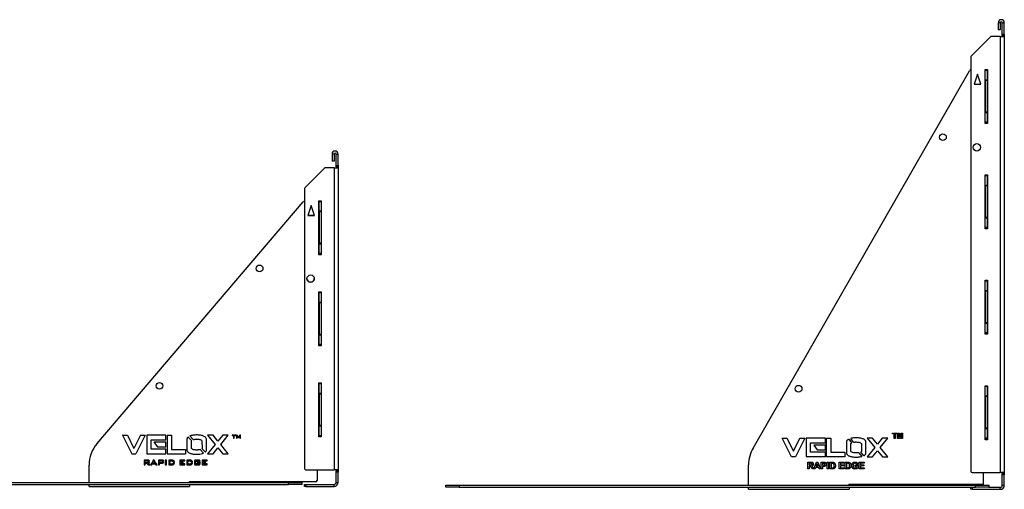
# Model space of a CAD drawing. Units: millimetres. Extents: x 136 to 4514, y -910 to 1197.
# Drawn here: x 1026 to 2495, y 106 to 806 of the extents above; entities that cross this region are included whole.
import ezdxf

# ---------------------------------------------------------------- set-up
doc = ezdxf.new("R2010")
doc.units = ezdxf.units.MM

# ---------------------------------------------------------------- blocks, each defined once
blk = doc.blocks.new('A$C2180')
at = {"color": 7, "linetype": 'Continuous', "lineweight": 25}
for p, q in [((-0.6, 495.5), (-3.6, 495.5)), ((-3.6, 495.5), (-3.6, 485)), ((-0.6, 485), (-3.6, 485)), ((-0.6, 495.5), (-0.6, 485)), ((2.4, 495.5), (5.4, 495.5)), ((2.4, 478.5), (2.4, 495.5)), ((5.4, 478.5), (5.4, 495.5)), ((-15.1, 474.4), (-44, 445.6)), ((-0.6, 475), (-13.7, 475)), ((-0.6, 475), (-0.6, 25)), ((-0.6, 475), (5.4, 475)), ((2.4, 478.5), (5.4, 478.5)), ((2.4, 476.5), (2.4, 478.5)), ((5.4, 476.5), (2.4, 476.5)), ((2.4, 476.5), (2.4, 475)), ((5.4, 478.5), (5.4, 476.5)), ((5.4, 476.5), (5.4, 475)), ((5.4, 475), (5.4, 25)), ((-44.6, 444.2), (-44.6, 27)), ((-23.3, 426), (-19.8, 426)), ((-23.3, 345.5), (-23.3, 426)), ((-19.8, 426), (-19.8, 345.5)), ((-354.1, 64.1), (-46.7, 424.3)), ((-45.1, 425), (-44.6, 425)), ((-34.6, 418.8), (-39.6, 403.8)), ((-29.6, 403.8), (-34.6, 418.8)), ((-23.1, 425), (-23.3, 425)), ((-23.1, 425), (-20.1, 425)), ((-23.1, 424.4), (-23.1, 425)), ((-20.1, 424.4), (-23.1, 424.4)), ((-23.1, 410.6), (-23.1, 424.4)), ((-20.1, 425), (-20.1, 424.4)), ((-20.1, 424.4), (-20.1, 410.6)), ((-39.6, 403.8), (-29.6, 403.8)), ((-29.6, 404), (-39.5, 404)), ((-23.1, 409.2), (-23.1, 410.6)), ((-23.1, 410.6), (-20.1, 410.6)), ((-20.1, 409.2), (-23.1, 409.2)), ((-23.1, 409.2), (-23.1, 362.9)), ((-20.1, 410.6), (-20.1, 409.2)), ((-20.1, 409.2), (-20.1, 362.9)), ((-23.1, 362.9), (-20.1, 362.9)), ((-23.1, 361.4), (-23.1, 362.9)), ((-20.1, 361.4), (-23.1, 361.4)), ((-23.1, 347.6), (-23.1, 361.4)), ((-20.1, 362.9), (-20.1, 361.4)), ((-20.1, 361.4), (-20.1, 347.6)), ((-23.3, 347), (-23.1, 347)), ((-19.8, 345.5), (-23.3, 345.5)), ((-23.1, 347.6), (-20.1, 347.6)), ((-23.1, 347), (-23.1, 347.6)), ((-20.1, 347), (-23.1, 347)), ((-20.1, 347.6), (-20.1, 347)), ((-23.3, 290.3), (-19.8, 290.3)), ((-23.3, 209.8), (-23.3, 290.3)), ((-23.1, 289.3), (-23.3, 289.3)), ((-23.1, 289.3), (-20.1, 289.3)), ((-23.1, 288.7), (-23.1, 289.3)), ((-20.1, 288.7), (-23.1, 288.7)), ((-23.1, 274.9), (-23.1, 288.7)), ((-20.1, 289.3), (-20.1, 288.7)), ((-20.1, 288.7), (-20.1, 274.9)), ((-19.8, 290.3), (-19.8, 209.8)), ((-23.1, 274.9), (-20.1, 274.9)), ((-23.1, 273.5), (-23.1, 274.9)), ((-20.1, 273.5), (-23.1, 273.5)), ((-23.1, 273.5), (-23.1, 227.1)), ((-20.1, 274.9), (-20.1, 273.5)), ((-20.1, 273.5), (-20.1, 227.1)), ((-23.1, 227.1), (-20.1, 227.1)), ((-23.1, 225.7), (-23.1, 227.1)), ((-20.1, 225.7), (-23.1, 225.7)), ((-23.1, 211.9), (-23.1, 225.7)), ((-20.1, 227.1), (-20.1, 225.7)), ((-20.1, 225.7), (-20.1, 211.9)), ((-23.3, 211.3), (-23.1, 211.3)), ((-19.8, 209.8), (-23.3, 209.8)), ((-23.1, 211.9), (-20.1, 211.9)), ((-23.1, 211.3), (-23.1, 211.9)), ((-20.1, 211.3), (-23.1, 211.3)), ((-20.1, 211.9), (-20.1, 211.3)), ((-23.3, 154.5), (-19.8, 154.5)), ((-23.3, 74), (-23.3, 154.5)), ((-23.1, 153.5), (-23.3, 153.5)), ((-23.1, 153.5), (-20.1, 153.5)), ((-23.1, 152.9), (-23.1, 153.5)), ((-20.1, 152.9), (-23.1, 152.9)), ((-23.1, 139.1), (-23.1, 152.9)), ((-20.1, 153.5), (-20.1, 152.9)), ((-20.1, 152.9), (-20.1, 139.1)), ((-19.8, 154.5), (-19.8, 74)), ((-23.1, 137.7), (-23.1, 139.1)), ((-23.1, 139.1), (-20.1, 139.1)), ((-20.1, 137.7), (-23.1, 137.7)), ((-23.1, 137.7), (-23.1, 91.4)), ((-20.1, 139.1), (-20.1, 137.7)), ((-20.1, 137.7), (-20.1, 91.4)), ((-23.1, 91.4), (-20.1, 91.4)), ((-23.1, 89.9), (-23.1, 91.4)), ((-20.1, 89.9), (-23.1, 89.9)), ((-23.1, 76.1), (-23.1, 89.9)), ((-20.1, 91.4), (-20.1, 89.9)), ((-20.1, 89.9), (-20.1, 76.1)), ((-316.1, 76.2), (-308.9, 76.2)), ((-316, 76.2), (-316.1, 76.2)), ((-316, 76.2), (-316.1, 76.2)), ((-316.1, 76.2), (-302.1, 48.6)), ((-308.9, 76.2), (-299.1, 56.8)), ((-289.4, 76.2), (-299.1, 56.8)), ((-282.3, 76.2), (-296.2, 48.6)), ((-289.4, 76.2), (-282.3, 76.2)), ((-289.4, 76.2), (-289.4, 76.2)), ((-289.4, 76.2), (-289.4, 76.2)), ((-280.1, 76.1), (-280.2, 76.1)), ((-280.2, 76.1), (-280.2, 48.7)), ((-251.5, 76.2), (-280.1, 76.2)), ((-280.1, 76.2), (-280.1, 76.1)), ((-251.5, 69.5), (-251.5, 76.2)), ((-249.7, 76.2), (-249.7, 48.6)), ((-249.7, 76.2), (-243.1, 76.2)), ((-249.7, 76.2), (-249.7, 76.2)), ((-249.7, 76.2), (-249.7, 76.2)), ((-243.1, 76.2), (-243.1, 55.2)), ((-218.4, 73.7), (-213.3, 68.5)), ((-210.6, 70), (-215.6, 75.2)), ((-181.2, 76.2), (-189.3, 76.2)), ((-189.3, 76.2), (-189.3, 76.2)), ((-189.3, 76.2), (-189.3, 76.2)), ((-189.3, 76.2), (-177.9, 62.4)), ((-173.8, 67.3), (-181.2, 76.2)), ((-166.5, 76.2), (-173.8, 67.3)), ((-169.8, 62.4), (-158.4, 76.2)), ((-158.4, 76.2), (-166.5, 76.2)), ((-166.5, 76.2), (-166.5, 76.2)), ((-166.5, 76.2), (-166.5, 76.2)), ((-147.4, 76.5), (-152.6, 76.5)), ((-152.6, 76.5), (-152.6, 75.7)), ((-152.6, 75.7), (-150.6, 75.7)), ((-150.6, 75.7), (-150.6, 72)), ((-149.5, 72), (-149.5, 75.7)), ((-149.5, 75.7), (-147.4, 75.7)), ((-147.4, 75.7), (-147.4, 76.5)), ((-145.3, 76.5), (-146.2, 76.5)), ((-146.2, 76.5), (-146.2, 72)), ((-143.2, 73.7), (-145.3, 76.5)), ((-145.3, 75.1), (-145.3, 75.2)), ((-145.3, 75.2), (-145.3, 75.1)), ((-145.3, 75), (-145.3, 75.1)), ((-145.3, 75.1), (-145.2, 75)), ((-145.3, 74.9), (-145.3, 75)), ((-145.3, 74.7), (-145.3, 74.9)), ((-145.3, 72), (-145.3, 74.7)), ((-145.2, 75), (-145.2, 74.9)), ((-145.2, 74.9), (-145.1, 74.8)), ((-145.1, 74.8), (-143.4, 72.5)), ((-141.1, 76.5), (-143.2, 73.7)), ((-143.2, 72.5), (-141.5, 74.8)), ((-141.5, 74.8), (-141.4, 74.8)), ((-141.4, 74.9), (-141.3, 75.1)), ((-141.4, 74.8), (-141.4, 74.9)), ((-141.3, 75.1), (-141.2, 75.2)), ((-141.2, 75), (-141.3, 74.8)), ((-141.3, 74.8), (-141.3, 74.7)), ((-141.3, 74.7), (-141.3, 72)), ((-141.2, 75.2), (-141.2, 75.1)), ((-141.2, 75.1), (-141.2, 75)), ((-140.3, 76.5), (-141.1, 76.5)), ((-140.3, 72), (-140.3, 76.5)), ((-23.3, 75.5), (-23.1, 75.5)), ((-19.8, 74), (-23.3, 74)), ((-23.1, 76.1), (-20.1, 76.1)), ((-23.1, 75.5), (-23.1, 76.1)), ((-20.1, 75.5), (-23.1, 75.5)), ((-20.1, 76.1), (-20.1, 75.5)), ((-273.5, 55.4), (-273.5, 69.5)), ((-273.5, 69.5), (-251.5, 69.5)), ((-251.5, 65.8), (-268.8, 65.8)), ((-268.8, 65.8), (-268.8, 65.7)), ((-268.8, 65.7), (-263.8, 59.1)), ((-268.8, 65.7), (-268.8, 65.7)), ((-263.8, 59.1), (-251.5, 59.1)), ((-251.5, 69.5), (-251.5, 69.5)), ((-251.5, 69.5), (-251.5, 69.5)), ((-251.5, 59.1), (-251.5, 65.8)), ((-251.5, 59.1), (-251.5, 59.1)), ((-251.5, 59.1), (-251.5, 59.1)), ((-220.1, 70.7), (-220.1, 54.1)), ((-213.5, 56.6), (-213.5, 68.2)), ((-197.7, 68.2), (-197.6, 56.6)), ((-191, 54.1), (-191, 70.7)), ((-177.9, 62.4), (-189.3, 48.6)), ((-158.4, 48.6), (-169.8, 62.4)), ((-150.6, 72), (-149.5, 72)), ((-146.2, 72), (-145.3, 72)), ((-143.4, 72.5), (-143.2, 72.5)), ((-141.3, 72), (-140.3, 72)), ((-302.1, 48.6), (-296.3, 48.6)), ((-296.3, 48.6), (-296.3, 48.6)), ((-296.2, 48.6), (-296.3, 48.6)), ((-280.2, 48.7), (-251.5, 48.7)), ((-251.5, 55.4), (-273.5, 55.4)), ((-251.5, 48.7), (-251.5, 55.4)), ((-251.5, 48.7), (-251.5, 48.7)), ((-251.5, 48.7), (-251.5, 48.7)), ((-249.7, 48.6), (-222.3, 48.6)), ((-243.1, 55.2), (-222.2, 55.2)), ((-222.3, 48.6), (-222.3, 48.6)), ((-222.2, 48.6), (-222.3, 48.6)), ((-222.2, 55.2), (-222.2, 48.6)), ((-200.3, 54.9), (-195.3, 49.7)), ((-192.6, 51.2), (-197.7, 56.5)), ((-189.3, 48.6), (-181.2, 48.6)), ((-181.2, 48.6), (-173.9, 57.5)), ((-181.2, 48.6), (-181.2, 48.6)), ((-181.2, 48.6), (-181.2, 48.6)), ((-173.9, 57.5), (-166.5, 48.6)), ((-166.5, 48.6), (-158.4, 48.6)), ((-158.5, 48.6), (-158.4, 48.6)), ((-158.4, 48.6), (-158.5, 48.6)), ((-366.1, 6), (-366.1, 31.6)), ((-277.8, 39.2), (-283.8, 39.2)), ((-283.8, 39.2), (-283.8, 37.5)), ((-282.2, 37.5), (-283.8, 37.5)), ((-283.8, 36.5), (-283.8, 32.2)), ((-283.8, 36.5), (-282.2, 36.5)), ((-283.8, 32.2), (-282.2, 32.2)), ((-278.5, 38), (-282.2, 38)), ((-282.2, 38), (-282.2, 37.5)), ((-282.2, 36.5), (-282.2, 36)), ((-282.2, 36), (-278.5, 36)), ((-282.2, 32.2), (-282.2, 34.8)), ((-282.2, 34.8), (-280.7, 34.8)), ((-280.7, 34.8), (-277.8, 32.2)), ((-275.5, 32.2), (-278.7, 34.8)), ((-278.7, 34.8), (-277.8, 34.8)), ((-278.3, 38), (-278.5, 38)), ((-278.5, 36), (-278.3, 36.1)), ((-278.1, 37.9), (-278.3, 38)), ((-278.3, 36.1), (-278.1, 36.1)), ((-278, 37.9), (-278.1, 37.9)), ((-278.1, 36.1), (-278, 36.2)), ((-277.9, 37.8), (-278, 37.9)), ((-278, 36.2), (-277.9, 36.3)), ((-277.8, 37.6), (-277.9, 37.8)), ((-277.9, 36.3), (-277.8, 36.4)), ((-277.4, 39.2), (-277.8, 39.2)), ((-277.8, 37.5), (-277.8, 37.6)), ((-276.2, 37.5), (-277.8, 37.5)), ((-277.8, 36.5), (-276.2, 36.5)), ((-277.8, 36.4), (-277.8, 36.5)), ((-277.8, 34.8), (-277.4, 34.9)), ((-277.8, 32.2), (-275.5, 32.2)), ((-277.1, 39.1), (-277.4, 39.2)), ((-277.4, 34.9), (-277.1, 34.9)), ((-276.8, 39), (-277.1, 39.1)), ((-277.1, 34.9), (-276.8, 35)), ((-276.6, 38.9), (-276.8, 39)), ((-276.8, 35), (-276.6, 35.2)), ((-276.5, 38.7), (-276.6, 38.9)), ((-276.6, 35.2), (-276.5, 35.4)), ((-276.3, 38.5), (-276.5, 38.7)), ((-276.5, 35.4), (-276.3, 35.6)), ((-276.3, 38.2), (-276.3, 38.5)), ((-276.2, 37.8), (-276.3, 38.2)), ((-276.3, 35.9), (-276.2, 36.2)), ((-276.3, 35.6), (-276.3, 35.9)), ((-276.2, 37.5), (-276.2, 37.8)), ((-276.2, 36.2), (-276.2, 36.5)), ((-272.2, 35.9), (-274.3, 32.2)), ((-274.3, 32.2), (-272.7, 32.2)), ((-272.7, 32.2), (-271.8, 33.7)), ((-272.2, 35.9), (-270.6, 35.9)), ((-271.8, 33.7), (-267.4, 33.7)), ((-270.3, 39.2), (-271.6, 36.9)), ((-270.1, 36.9), (-271.6, 36.9)), ((-270.6, 35.9), (-271.1, 35)), ((-271.1, 35), (-268.1, 35)), ((-268.8, 39.2), (-270.3, 39.2)), ((-269.6, 37.8), (-270.1, 36.9)), ((-269.1, 36.9), (-269.6, 37.8)), ((-267.4, 36.9), (-269.1, 36.9)), ((-267.4, 36.9), (-268.8, 39.2)), ((-268.6, 35.9), (-266.9, 35.9)), ((-268.1, 35), (-268.6, 35.9)), ((-267.4, 33.7), (-266.6, 32.2)), ((-264.7, 32.2), (-266.9, 35.9)), ((-266.6, 32.2), (-264.7, 32.2)), ((-256.5, 39.2), (-262.5, 39.2)), ((-262.5, 39.2), (-262.5, 37.6)), ((-260.9, 37.6), (-262.5, 37.6)), ((-262.5, 36.6), (-262.5, 32.2)), ((-262.5, 36.6), (-260.9, 36.6)), ((-262.5, 32.2), (-260.9, 32.2)), ((-257.2, 38), (-260.9, 38)), ((-260.9, 38), (-260.9, 37.6)), ((-260.9, 36.6), (-260.9, 36.1)), ((-260.9, 36.1), (-257.2, 36.1)), ((-260.9, 32.2), (-260.9, 34.9)), ((-260.9, 34.9), (-256.5, 34.9)), ((-257, 38), (-257.2, 38)), ((-257.2, 36.1), (-257, 36.2)), ((-256.8, 37.9), (-257, 38)), ((-257, 36.2), (-256.8, 36.2)), ((-256.6, 37.9), (-256.8, 37.9)), ((-256.8, 36.2), (-256.6, 36.3)), ((-256.6, 37.8), (-256.6, 37.9)), ((-256.5, 37.6), (-256.6, 37.8)), ((-256.6, 36.4), (-256.5, 36.5)), ((-256.6, 36.3), (-256.6, 36.4)), ((-256.1, 39.2), (-256.5, 39.2)), ((-256.5, 37.6), (-256.5, 37.6)), ((-254.9, 37.6), (-256.5, 37.6)), ((-256.5, 36.6), (-254.9, 36.6)), ((-256.5, 36.5), (-256.5, 36.6)), ((-256.5, 34.9), (-256.1, 35)), ((-255.8, 39.1), (-256.1, 39.2)), ((-256.1, 35), (-255.8, 35)), ((-255.5, 39), (-255.8, 39.1)), ((-255.8, 35), (-255.5, 35.1)), ((-255.3, 38.9), (-255.5, 39)), ((-255.5, 35.1), (-255.3, 35.3)), ((-255.1, 38.7), (-255.3, 38.9)), ((-255.3, 35.3), (-255.1, 35.4)), ((-255, 38.5), (-255.1, 38.7)), ((-255.1, 35.4), (-255, 35.7)), ((-254.9, 38.2), (-255, 38.5)), ((-255, 35.7), (-254.9, 36)), ((-254.9, 37.8), (-254.9, 38.2)), ((-254.9, 37.6), (-254.9, 37.8)), ((-254.9, 36.3), (-254.9, 36.6)), ((-254.9, 36), (-254.9, 36.3)), ((-250.8, 39.2), (-252.4, 39.2)), ((-252.4, 39.2), (-252.4, 32.2)), ((-252.4, 32.2), (-250.8, 32.2)), ((-250.8, 32.2), (-250.8, 39.2)), ((-242.7, 39.2), (-247.2, 39.2)), ((-247.2, 39.2), (-247.2, 36.3)), ((-245.6, 36.3), (-247.2, 36.3)), ((-247.2, 35.3), (-245.6, 35.3)), ((-247.2, 35.3), (-247.2, 32.2)), ((-247.2, 32.2), (-243.1, 32.2)), ((-245.6, 37.9), (-245.6, 36.3)), ((-242.7, 37.9), (-245.6, 37.9)), ((-245.6, 35.3), (-245.6, 33.5)), ((-245.6, 33.5), (-243.5, 33.5)), ((-243.5, 33.5), (-242.8, 33.5)), ((-243.1, 32.2), (-242.2, 32.2)), ((-242.8, 33.5), (-242.3, 33.6)), ((-242.1, 39.2), (-242.7, 39.2)), ((-242.3, 37.9), (-242.7, 37.9)), ((-241.9, 37.9), (-242.3, 37.9)), ((-242.3, 33.6), (-241.8, 33.7)), ((-242.2, 32.2), (-241.4, 32.3)), ((-241.5, 39.1), (-242.1, 39.2)), ((-241.5, 37.8), (-241.9, 37.9)), ((-241.8, 33.7), (-241.4, 33.9)), ((-241, 39), (-241.5, 39.1)), ((-241.2, 37.6), (-241.5, 37.8)), ((-241.4, 33.9), (-241.1, 34)), ((-241.4, 32.3), (-241, 32.4)), ((-241, 37.4), (-241.2, 37.6)), ((-241.1, 34), (-240.8, 34.3)), ((-240.5, 38.8), (-241, 39)), ((-240.8, 37.2), (-241, 37.4)), ((-241, 32.4), (-240.6, 32.6)), ((-240.6, 36.9), (-240.8, 37.2)), ((-240.8, 34.3), (-240.6, 34.6)), ((-240.5, 36.5), (-240.6, 36.9)), ((-240.6, 34.6), (-240.5, 34.9)), ((-240.6, 32.6), (-240.2, 32.7)), ((-240.1, 38.6), (-240.5, 38.8)), ((-240.4, 36.3), (-240.5, 36.5)), ((-240.5, 34.9), (-240.4, 35.3)), ((-238.7, 36.3), (-240.4, 36.3)), ((-240.4, 35.3), (-238.7, 35.3)), ((-240.2, 32.7), (-239.9, 33)), ((-239.7, 38.3), (-240.1, 38.6)), ((-239.9, 33), (-239.6, 33.3)), ((-239.4, 38), (-239.7, 38.3)), ((-239.6, 33.3), (-239.3, 33.6)), ((-239.2, 37.6), (-239.4, 38)), ((-239.3, 33.6), (-239.1, 34)), ((-239, 37.2), (-239.2, 37.6)), ((-239.1, 34), (-238.9, 34.4)), ((-238.8, 36.8), (-239, 37.2)), ((-238.9, 34.4), (-238.8, 34.8)), ((-238.7, 36.3), (-238.8, 36.8)), ((-238.8, 34.8), (-238.7, 35.3)), ((-238.7, 36.3), (-238.7, 36.3)), ((-223.3, 39.2), (-230.5, 39.2)), ((-230.5, 39.2), (-230.5, 32.2)), ((-230.5, 32.2), (-223.2, 32.2)), ((-228.8, 36.4), (-228.8, 38)), ((-228.8, 38), (-223.3, 38)), ((-225.6, 36.4), (-228.8, 36.4)), ((-228.8, 33.5), (-228.8, 35.3)), ((-228.8, 35.3), (-225.6, 35.3)), ((-223.2, 33.5), (-228.8, 33.5)), ((-225.6, 35.3), (-225.6, 36.4)), ((-223.3, 38), (-223.3, 39.2)), ((-223.2, 32.2), (-223.2, 33.5)), ((-215.7, 39.2), (-220.2, 39.2)), ((-220.2, 39.2), (-220.2, 36.3)), ((-218.6, 36.3), (-220.2, 36.3)), ((-220.2, 35.3), (-218.6, 35.3)), ((-220.2, 35.3), (-220.2, 32.2)), ((-220.2, 32.2), (-216.1, 32.2)), ((-218.6, 37.9), (-218.6, 36.3)), ((-215.7, 37.9), (-218.6, 37.9)), ((-218.6, 35.3), (-218.6, 33.5)), ((-218.6, 33.5), (-216.5, 33.5)), ((-216.5, 33.5), (-215.9, 33.5)), ((-216.1, 32.2), (-215.2, 32.2)), ((-215.9, 33.5), (-215.3, 33.6)), ((-215.1, 39.2), (-215.7, 39.2)), ((-215.3, 37.9), (-215.7, 37.9)), ((-214.9, 37.9), (-215.3, 37.9)), ((-215.3, 33.6), (-214.8, 33.7)), ((-215.2, 32.2), (-214.4, 32.3)), ((-214.5, 39.1), (-215.1, 39.2)), ((-214.6, 37.8), (-214.9, 37.9)), ((-214.8, 33.7), (-214.4, 33.9)), ((-214.3, 37.6), (-214.6, 37.8)), ((-214, 39), (-214.5, 39.1)), ((-214.4, 33.9), (-214.1, 34)), ((-214.4, 32.3), (-214, 32.4)), ((-214, 37.4), (-214.3, 37.6)), ((-214.1, 34), (-213.9, 34.3)), ((-213.6, 38.8), (-214, 39)), ((-213.8, 37.2), (-214, 37.4)), ((-214, 32.4), (-213.6, 32.6)), ((-213.9, 34.3), (-213.7, 34.6)), ((-213.6, 36.9), (-213.8, 37.2)), ((-213.7, 34.6), (-213.5, 34.9)), ((-213.1, 38.6), (-213.6, 38.8)), ((-213.5, 36.5), (-213.6, 36.9)), ((-213.6, 32.6), (-213.3, 32.7)), ((-213.5, 36.3), (-213.5, 36.5)), ((-211.8, 36.3), (-213.5, 36.3)), ((-213.5, 35.3), (-211.8, 35.3)), ((-213.5, 34.9), (-213.5, 35.3)), ((-213.3, 32.7), (-212.9, 33)), ((-212.8, 38.3), (-213.1, 38.6)), ((-212.9, 33), (-212.6, 33.3)), ((-212.5, 38), (-212.8, 38.3)), ((-212.6, 33.3), (-212.4, 33.6)), ((-212.2, 37.6), (-212.5, 38)), ((-212.4, 33.6), (-212.1, 34)), ((-212, 37.2), (-212.2, 37.6)), ((-212.1, 34), (-212, 34.4)), ((-211.8, 36.8), (-212, 37.2)), ((-212, 34.4), (-211.8, 34.8)), ((-211.8, 36.3), (-211.8, 36.8)), ((-211.8, 36.3), (-211.8, 36.3)), ((-211.8, 34.8), (-211.8, 35.3)), ((-208.8, 38.4), (-208.9, 38)), ((-208.9, 38), (-208.9, 37.5)), ((-208.9, 37.5), (-208.9, 33.9)), ((-208.9, 33.9), (-208.9, 33.4)), ((-208.9, 33.4), (-208.8, 33.1)), ((-208.7, 38.6), (-208.8, 38.4)), ((-208.8, 33.1), (-208.7, 32.8)), ((-208.5, 38.9), (-208.7, 38.6)), ((-208.7, 32.8), (-208.5, 32.6)), ((-208.3, 39), (-208.5, 38.9)), ((-208.5, 32.6), (-208.3, 32.4)), ((-208, 39.1), (-208.3, 39)), ((-208.3, 32.4), (-208, 32.3)), ((-207.6, 39.2), (-208, 39.1)), ((-208, 32.3), (-207.6, 32.2)), ((-207.1, 39.2), (-207.6, 39.2)), ((-207.6, 32.2), (-207.1, 32.2)), ((-207.3, 33.5), (-207.3, 37.9)), ((-207.3, 37.9), (-202.2, 37.9)), ((-202.2, 33.5), (-207.3, 33.5)), ((-202.3, 39.2), (-207.1, 39.2)), ((-207.1, 32.2), (-202.3, 32.2)), ((-200.6, 36.3), (-204.8, 36.3)), ((-204.8, 36.3), (-204.8, 35.1)), ((-204.8, 35.1), (-202.2, 35.1)), ((-201.9, 39.2), (-202.3, 39.2)), ((-202.3, 32.2), (-201.9, 32.2)), ((-202.2, 37.9), (-202.2, 37.2)), ((-202.2, 37.2), (-200.6, 37.5)), ((-202.2, 35.1), (-202.2, 33.5)), ((-201.5, 39.1), (-201.9, 39.2)), ((-201.9, 32.2), (-201.5, 32.3)), ((-201.2, 39), (-201.5, 39.1)), ((-201.5, 32.3), (-201.2, 32.4)), ((-201, 38.9), (-201.2, 39)), ((-201.2, 32.4), (-200.9, 32.6)), ((-200.8, 38.7), (-201, 38.9)), ((-200.9, 32.6), (-200.8, 32.8)), ((-200.7, 38.4), (-200.8, 38.7)), ((-200.8, 32.8), (-200.7, 33.1)), ((-200.6, 38), (-200.7, 38.4)), ((-200.7, 33.1), (-200.6, 33.4)), ((-200.6, 37.6), (-200.6, 38)), ((-200.6, 37.5), (-200.6, 37.6)), ((-200.6, 33.9), (-200.6, 36.3)), ((-200.6, 33.4), (-200.6, 33.9)), ((-190, 39.2), (-197.2, 39.2)), ((-197.2, 39.2), (-197.2, 32.2)), ((-197.2, 32.2), (-189.9, 32.2)), ((-195.5, 36.4), (-195.5, 38)), ((-195.5, 38), (-190, 38)), ((-192.3, 36.4), (-195.5, 36.4)), ((-195.5, 33.5), (-195.5, 35.3)), ((-195.5, 35.3), (-192.3, 35.3)), ((-189.9, 33.5), (-195.5, 33.5)), ((-192.3, 35.3), (-192.3, 36.4)), ((-190, 38), (-190, 39.2)), ((-189.9, 32.2), (-189.9, 33.5)), ((-42.6, 25), (-0.6, 25)), ((-26.1, 25), (-26.1, 9)), ((5.4, 25), (-0.6, 25)), ((2.4, 25), (2.4, 23.5)), ((2.4, 23.5), (5.4, 23.5)), ((2.4, 21.5), (2.4, 23.5)), ((2.4, 6), (2.4, 21.5)), ((5.4, 21.5), (2.4, 21.5)), ((5.4, 25), (5.4, 23.5)), ((5.4, 23.5), (5.4, 21.5)), ((5.4, 6), (5.4, 21.5)), ((-648.6, 3), (-648.6, 6)), ((-648.6, 6), (-628.6, 6)), ((-628.6, 3), (-648.6, 3)), ((-628.6, 6), (-628.6, 3)), ((-628.6, 6), (-68.6, 6)), ((-628.6, 3), (-68.6, 3)), ((-366.1, 0), (-366.1, 3)), ((-366.1, 0), (-216.1, 0)), ((-216.1, 7.5), (-214.6, 7.5)), ((-216.1, 6), (-216.1, 7.5)), ((-216.1, 3), (-216.1, 0)), ((-214.6, 7.5), (-214.6, 7)), ((-28.1, 7), (-214.6, 7)), ((-68.6, 3), (-68.6, 6)), ((-68.6, 6), (-48.6, 6)), ((-48.6, 3), (-68.6, 3)), ((-48.6, 6), (-48.6, 3)), ((-44.6, 0), (-44.6, 3)), ((-44.6, 3), (-42.6, 3)), ((-42.6, 0), (-44.6, 0)), ((-42.6, 3), (-42.6, 0)), ((-42.6, 3), (-0.6, 3)), ((-42.6, 0), (-0.6, 0)), ((-0.6, 0), (-0.6, 3)), ((2.4, 6), (5.4, 6))]:
    blk.add_line(p, q, dxfattribs=at)
for centre, radius in [((-111.7, 325), 5), ((-35.6, 309.8), 5.5), ((-261, 150), 5)]:
    blk.add_circle(centre, radius, dxfattribs=at)
for centre, radius, start, end in [((0.9, 495.5), 4.5, 0, 180), ((0.9, 495.5), 1.5, 0, 180), ((-13.7, 473), 2, 90, 135), ((-42.6, 444.2), 2, 135, 180), ((-45.1, 423), 2, 90, 139.5248), ((-35.6, 310), 5.5, 181.3023, 358.6977), ((-316.1, 31.6), 50, 139.5248, 180), ((-42.6, 27), 2, 180, 270), ((-28.1, 9), 2, 270, 0), ((-0.6, 6), 3, 270, 0), ((-0.6, 6), 6, 270, 0)]:
    blk.add_arc(centre, radius, start, end, dxfattribs=at)
for points, knots in [([(-218.4, 73.7), (-218.9, 73.3), (-219.9, 72.5), (-220, 71.2), (-220.1, 70.7)], [0, 0, 0, 0, 0.559862, 1, 1, 1, 1]), ([(-205.6, 76.8), (-206.5, 76.8), (-208.4, 76.7), (-211.2, 76.4), (-213.6, 75.9), (-215.1, 75.4), (-215.6, 75.2)], [0, 0, 0, 0, 0.275485, 0.551064, 0.826616, 1, 1, 1, 1]), ([(-191, 70.7), (-191.2, 71.4), (-191.6, 72.7), (-193.2, 74.2), (-195.2, 75.1), (-197.4, 75.8), (-199.9, 76.4), (-202.7, 76.7), (-204.6, 76.8), (-205.6, 76.8)], [0, 0, 0, 0, 0.124532, 0.24905, 0.374039, 0.499273, 0.66619, 0.833123, 1, 1, 1, 1]), ([(-213.5, 68.2), (-213.5, 68.3), (-213.4, 68.4), (-213.3, 68.4), (-213.3, 68.5)], [0, 0, 0, 0, 0.56018, 1, 1, 1, 1]), ([(-210.6, 70), (-209.9, 70.1), (-208.7, 70.3), (-207.4, 70.4), (-206.8, 70.4)], [0, 0, 0, 0, 0.5603, 1, 1, 1, 1]), ([(-206.8, 70.4), (-206.2, 70.4), (-205, 70.5), (-203.2, 70.3), (-201.3, 70.2), (-199.3, 69.6), (-198.2, 68.7), (-197.7, 68.2)], [0, 0, 0, 0, 0.1868928, 0.3740041, 0.5610012, 0.7809785, 1, 1, 1, 1]), ([(-220.1, 54.1), (-219.9, 53.4), (-219.5, 52.1), (-217.9, 50.6), (-216, 49.7), (-214, 49), (-211.9, 48.5), (-209.8, 48.2), (-207.7, 48), (-206.3, 48), (-205.6, 47.9)], [0, 0, 0, 0, 0.124506, 0.249056, 0.374021, 0.499241, 0.624446, 0.749652, 0.874871, 1, 1, 1, 1]), ([(-205.6, 54.2), (-206.4, 54.3), (-207.9, 54.4), (-210.1, 54.6), (-212.1, 55.3), (-213, 56.1), (-213.5, 56.6)], [0, 0, 0, 0, 0.280407, 0.560917, 0.780933, 1, 1, 1, 1]), ([(-200.3, 54.9), (-201.3, 54.7), (-202.6, 54.5), (-204.4, 54.3), (-205.2, 54.3), (-205.6, 54.2)], [0, 0, 0, 0, 0.56012, 0.780196, 1, 1, 1, 1]), ([(-205.6, 47.9), (-205.4, 47.9), (-205.1, 47.9), (-204.7, 48), (-204.6, 48)], [0, 0, 0, 0, 0.559828, 1, 1, 1, 1]), ([(-204.6, 48), (-203.3, 48.1), (-200.8, 48.2), (-197.7, 48.9), (-195.9, 49.5), (-195.3, 49.7)], [0, 0, 0, 0, 0.395067, 0.78985, 1, 1, 1, 1]), ([(-197.6, 56.6), (-197.6, 56.6), (-197.6, 56.5), (-197.6, 56.5), (-197.7, 56.5)], [0, 0, 0, 0, 0.560017, 1, 1, 1, 1]), ([(-192.6, 51.2), (-192.1, 51.7), (-191.2, 52.5), (-191.1, 53.6), (-191, 54.1)], [0, 0, 0, 0, 0.559552, 1, 1, 1, 1])]:
    blk.add_open_spline(points, degree=3, knots=knots, dxfattribs=at)
blk = doc.blocks.new('A$C30243')
at = {"color": 7, "linetype": 'Continuous', "lineweight": 25}
for p, q in [((0, 695.5), (-3, 695.5)), ((-3, 695.5), (-3, 685)), ((0, 695.5), (0, 685)), ((3, 695.5), (6, 695.5)), ((3, 678.5), (3, 695.5)), ((6, 678.5), (6, 695.5)), ((0, 685), (-3, 685)), ((3, 678.5), (6, 678.5)), ((3, 676.5), (3, 678.5)), ((6, 676.5), (3, 676.5)), ((3, 676.5), (3, 675)), ((6, 678.5), (6, 676.5)), ((6, 676.5), (6, 675)), ((-14.6, 674.4), (-43.5, 645.6)), ((0, 675), (-13.2, 675)), ((0, 675), (0, 25)), ((0, 675), (6, 675)), ((6, 675), (6, 25)), ((-44, 644.2), (-44, 27)), ((-368.9, 61.6), (-46.1, 624)), ((-44.4, 625), (-44, 625)), ((-34, 618.8), (-39, 603.8)), ((-29, 603.8), (-34, 618.8)), ((-22.8, 626), (-19.3, 626)), ((-22.8, 545.5), (-22.8, 626)), ((-22.5, 625), (-22.8, 625)), ((-22.5, 625), (-19.5, 625)), ((-22.5, 624.4), (-22.5, 625)), ((-19.5, 624.4), (-22.5, 624.4)), ((-22.5, 610.6), (-22.5, 624.4)), ((-19.5, 625), (-19.5, 624.4)), ((-19.5, 624.4), (-19.5, 610.6)), ((-19.3, 626), (-19.3, 545.5)), ((-39, 603.8), (-29, 603.8)), ((-22.5, 609.2), (-22.5, 610.6)), ((-22.5, 610.6), (-19.5, 610.6)), ((-19.5, 609.2), (-22.5, 609.2)), ((-22.5, 609.2), (-22.5, 562.8)), ((-19.5, 610.6), (-19.5, 609.2)), ((-19.5, 609.2), (-19.5, 562.8)), ((-22.5, 562.8), (-19.5, 562.8)), ((-22.5, 561.4), (-22.5, 562.8)), ((-19.5, 561.4), (-22.5, 561.4)), ((-22.5, 547.6), (-22.5, 561.4)), ((-19.5, 562.8), (-19.5, 561.4)), ((-19.5, 561.4), (-19.5, 547.6)), ((-22.8, 547), (-22.5, 547)), ((-19.3, 545.5), (-22.8, 545.5)), ((-22.5, 547.6), (-19.5, 547.6)), ((-22.5, 547), (-22.5, 547.6)), ((-19.5, 547), (-22.5, 547)), ((-19.5, 547.6), (-19.5, 547)), ((-22.8, 468.8), (-19.3, 468.8)), ((-22.8, 388.3), (-22.8, 468.8)), ((-22.5, 468), (-22.8, 468)), ((-22.5, 468), (-19.5, 468)), ((-22.5, 467.4), (-22.5, 468)), ((-19.5, 467.4), (-22.5, 467.4)), ((-22.5, 453.6), (-22.5, 467.4)), ((-19.5, 468), (-19.5, 467.4)), ((-19.5, 467.4), (-19.5, 453.6)), ((-19.3, 468.8), (-19.3, 388.3)), ((-22.5, 452.2), (-22.5, 453.6)), ((-22.5, 453.6), (-19.5, 453.6)), ((-19.5, 452.2), (-22.5, 452.2)), ((-22.5, 452.2), (-22.5, 405.8)), ((-19.5, 453.6), (-19.5, 452.2)), ((-19.5, 452.2), (-19.5, 405.8)), ((-22.5, 405.8), (-19.5, 405.8)), ((-22.5, 404.4), (-22.5, 405.8)), ((-19.5, 404.4), (-22.5, 404.4)), ((-22.5, 390.6), (-22.5, 404.4)), ((-19.5, 405.8), (-19.5, 404.4)), ((-19.5, 404.4), (-19.5, 390.6)), ((-22.8, 390), (-22.5, 390)), ((-19.3, 388.3), (-22.8, 388.3)), ((-22.5, 390.6), (-19.5, 390.6)), ((-22.5, 390), (-22.5, 390.6)), ((-19.5, 390), (-22.5, 390)), ((-19.5, 390.6), (-19.5, 390)), ((-22.8, 311.7), (-19.3, 311.7)), ((-22.8, 231.2), (-22.8, 311.7)), ((-22.5, 311), (-22.8, 311)), ((-22.5, 311), (-19.5, 311)), ((-22.5, 310.4), (-22.5, 311)), ((-19.5, 310.4), (-22.5, 310.4)), ((-22.5, 296.6), (-22.5, 310.4)), ((-19.5, 311), (-19.5, 310.4)), ((-19.5, 310.4), (-19.5, 296.6)), ((-19.3, 311.7), (-19.3, 231.2)), ((-22.5, 296.6), (-19.5, 296.6)), ((-22.5, 295.2), (-22.5, 296.6)), ((-19.5, 295.2), (-22.5, 295.2)), ((-22.5, 295.2), (-22.5, 248.8)), ((-19.5, 296.6), (-19.5, 295.2)), ((-19.5, 295.2), (-19.5, 248.8)), ((-22.5, 248.8), (-19.5, 248.8)), ((-22.5, 247.4), (-22.5, 248.8)), ((-19.5, 247.4), (-22.5, 247.4)), ((-22.5, 233.6), (-22.5, 247.4)), ((-19.5, 248.8), (-19.5, 247.4)), ((-19.5, 247.4), (-19.5, 233.6)), ((-22.8, 233), (-22.5, 233)), ((-19.3, 231.2), (-22.8, 231.2)), ((-22.5, 233.6), (-19.5, 233.6)), ((-22.5, 233), (-22.5, 233.6)), ((-19.5, 233), (-22.5, 233)), ((-19.5, 233.6), (-19.5, 233)), ((-22.8, 154.5), (-19.3, 154.5)), ((-22.8, 74), (-22.8, 154.5)), ((-22.5, 154), (-22.8, 154)), ((-22.5, 154), (-19.5, 154)), ((-22.5, 153.4), (-22.5, 154)), ((-19.5, 153.4), (-22.5, 153.4)), ((-22.5, 139.6), (-22.5, 153.4)), ((-19.5, 154), (-19.5, 153.4)), ((-19.5, 153.4), (-19.5, 139.6)), ((-19.3, 154.5), (-19.3, 74)), ((-22.5, 138.2), (-22.5, 139.6)), ((-22.5, 139.6), (-19.5, 139.6)), ((-19.5, 138.2), (-22.5, 138.2)), ((-22.5, 138.2), (-22.5, 91.8)), ((-19.5, 139.6), (-19.5, 138.2)), ((-19.5, 138.2), (-19.5, 91.8)), ((-22.5, 91.8), (-19.5, 91.8)), ((-22.5, 90.4), (-22.5, 91.8)), ((-19.5, 90.4), (-22.5, 90.4)), ((-22.5, 76.6), (-22.5, 90.4)), ((-19.5, 91.8), (-19.5, 90.4)), ((-19.5, 90.4), (-19.5, 76.6)), ((-325.5, 76.2), (-318.4, 76.2)), ((-311.5, 48.6), (-325.5, 76.2)), ((-318.4, 76.2), (-308.6, 56.7)), ((-308.6, 56.7), (-298.9, 76.2)), ((-291.8, 76.2), (-305.7, 48.6)), ((-298.9, 76.2), (-291.8, 76.2)), ((-261, 76.1), (-289.6, 76.1)), ((-289.6, 76.1), (-289.6, 48.7)), ((-261, 69.5), (-261, 76.1)), ((-259.1, 76.2), (-252.6, 76.2)), ((-259.1, 48.6), (-259.1, 76.2)), ((-252.6, 76.2), (-252.6, 55.2)), ((-226, 74.8), (-221.9, 69.2)), ((-218.8, 70.2), (-223, 75.8)), ((-190.7, 76.2), (-198.8, 76.2)), ((-198.8, 76.2), (-187.4, 62.4)), ((-183.3, 67.3), (-190.7, 76.2)), ((-176, 76.2), (-183.3, 67.3)), ((-179.3, 62.4), (-167.9, 76.2)), ((-167.9, 76.2), (-176, 76.2)), ((-160.8, 83.9), (-154.6, 83.9)), ((-160.8, 82.6), (-160.8, 83.9)), ((-158.5, 82.6), (-160.8, 82.6)), ((-158.5, 75.9), (-158.5, 82.6)), ((-156.9, 75.9), (-158.5, 75.9)), ((-154.6, 82.6), (-156.9, 82.6)), ((-156.9, 82.6), (-156.9, 75.9)), ((-154.6, 83.9), (-154.6, 82.6)), ((-153.6, 83.9), (-151, 83.9)), ((-153.6, 75.9), (-153.6, 83.9)), ((-152.1, 75.9), (-153.6, 75.9)), ((-150.6, 75.9), (-152.1, 82.2)), ((-152.1, 82.2), (-152.1, 75.9)), ((-151, 83.9), (-149.7, 78.4)), ((-148.8, 75.9), (-150.6, 75.9)), ((-149.7, 78.4), (-148.3, 83.9)), ((-147.3, 82.2), (-148.8, 75.9)), ((-148.3, 83.9), (-145.7, 83.9)), ((-147.3, 75.9), (-147.3, 82.2)), ((-145.7, 75.9), (-147.3, 75.9)), ((-145.7, 83.9), (-145.7, 75.9)), ((-22.8, 76), (-22.5, 76)), ((-19.3, 74), (-22.8, 74)), ((-22.5, 76.6), (-19.5, 76.6)), ((-22.5, 76), (-22.5, 76.6)), ((-19.5, 76), (-22.5, 76)), ((-19.5, 76.6), (-19.5, 76)), ((-283, 55.3), (-283, 69.5)), ((-283, 69.5), (-261, 69.5)), ((-261, 65.7), (-278.3, 65.7)), ((-278.3, 65.7), (-273.3, 59.1)), ((-273.3, 59.1), (-261, 59.1)), ((-261, 59.1), (-261, 65.7)), ((-229.6, 70.6), (-229.6, 54.1)), ((-223, 56.5), (-223, 68.2)), ((-207.1, 68.2), (-207.1, 56.5)), ((-200.5, 54.1), (-200.5, 70.6)), ((-187.4, 62.4), (-198.8, 48.6)), ((-167.9, 48.6), (-179.3, 62.4)), ((-305.7, 48.6), (-311.5, 48.6)), ((-289.6, 48.7), (-261, 48.7)), ((-261, 55.3), (-283, 55.3)), ((-261, 48.7), (-261, 55.3)), ((-231.7, 48.6), (-259.1, 48.6)), ((-252.6, 55.2), (-231.7, 55.2)), ((-231.7, 55.2), (-231.7, 48.6)), ((-210.8, 54.6), (-206.6, 49.1)), ((-203.7, 50.1), (-207.9, 55.7)), ((-198.8, 48.6), (-190.7, 48.6)), ((-190.7, 48.6), (-183.3, 57.5)), ((-183.3, 57.5), (-175.9, 48.6)), ((-175.9, 48.6), (-167.9, 48.6)), ((-375.5, 6), (-375.5, 36.7)), ((-287, 40.4), (-282.8, 40.4)), ((-287, 30.4), (-287, 40.4)), ((-285.1, 30.4), (-287, 30.4)), ((-285.1, 38.8), (-285.1, 36.3)), ((-283.4, 38.8), (-285.1, 38.8)), ((-285.1, 36.3), (-283.5, 36.3)), ((-284.6, 34.7), (-285.1, 34.7)), ((-285.1, 34.7), (-285.1, 30.4)), ((-280.4, 30.4), (-281.8, 32.7)), ((-278.1, 30.4), (-280.4, 30.4)), ((-279.3, 32.4), (-278.1, 30.4)), ((-278, 30.4), (-274.2, 40.4)), ((-276, 30.4), (-278, 30.4)), ((-275.1, 32.7), (-276, 30.4)), ((-271.3, 32.7), (-275.1, 32.7)), ((-273.2, 38), (-274.5, 34.4)), ((-274.5, 34.4), (-271.9, 34.4)), ((-274.2, 40.4), (-272.2, 40.4)), ((-271.9, 34.4), (-273.2, 38)), ((-272.2, 40.4), (-268.4, 30.4)), ((-270.4, 30.4), (-271.3, 32.7)), ((-268.4, 30.4), (-270.4, 30.4)), ((-267.4, 40.4), (-264.2, 40.4)), ((-267.4, 30.4), (-267.4, 40.4)), ((-265.4, 30.4), (-267.4, 30.4)), ((-265.4, 38.8), (-265.4, 35.8)), ((-264.4, 38.8), (-265.4, 38.8)), ((-265.4, 35.8), (-264.3, 35.8)), ((-264.1, 34.2), (-265.4, 34.2)), ((-265.4, 34.2), (-265.4, 30.4)), ((-258.3, 40.4), (-256.3, 40.4)), ((-258.3, 30.4), (-258.3, 40.4)), ((-256.3, 30.4), (-258.3, 30.4)), ((-256.3, 40.4), (-256.3, 30.4)), ((-254.3, 40.4), (-250.6, 40.4)), ((-254.3, 30.4), (-254.3, 40.4)), ((-250.5, 30.4), (-254.3, 30.4)), ((-252.4, 38.8), (-252.4, 32.1)), ((-251.4, 38.8), (-252.4, 38.8)), ((-252.4, 32.1), (-250.8, 32.1)), ((-240.4, 40.4), (-233, 40.4)), ((-240.4, 30.4), (-240.4, 40.4)), ((-232.9, 30.4), (-240.4, 30.4)), ((-238.5, 38.8), (-238.5, 36.6)), ((-233, 38.8), (-238.5, 38.8)), ((-238.5, 36.6), (-233.4, 36.6)), ((-238.5, 34.9), (-238.5, 32.1)), ((-233.4, 34.9), (-238.5, 34.9)), ((-238.5, 32.1), (-232.9, 32.1)), ((-233.4, 36.6), (-233.4, 34.9)), ((-233, 40.4), (-233, 38.8)), ((-232.9, 32.1), (-232.9, 30.4)), ((-231.2, 40.4), (-227.5, 40.4)), ((-231.2, 30.4), (-231.2, 40.4)), ((-227.4, 30.4), (-231.2, 30.4)), ((-229.3, 38.8), (-229.3, 32.1)), ((-228.3, 38.8), (-229.3, 38.8)), ((-229.3, 32.1), (-227.7, 32.1)), ((-216.7, 35.8), (-212.4, 35.8)), ((-216.7, 34.2), (-216.7, 35.8)), ((-214.3, 34.2), (-216.7, 34.2)), ((-212.5, 37.6), (-214.4, 37.2)), ((-214.3, 32.8), (-214.3, 34.2)), ((-212.4, 35.8), (-212.4, 31.8)), ((-210.4, 40.4), (-203, 40.4)), ((-210.4, 30.4), (-210.4, 40.4)), ((-202.9, 30.4), (-210.4, 30.4)), ((-208.5, 38.8), (-208.5, 36.6)), ((-203, 38.8), (-208.5, 38.8)), ((-208.5, 36.6), (-203.4, 36.6)), ((-208.5, 34.9), (-208.5, 32.1)), ((-203.4, 34.9), (-208.5, 34.9)), ((-208.5, 32.1), (-202.9, 32.1)), ((-203.4, 36.6), (-203.4, 34.9)), ((-203, 40.4), (-203, 38.8)), ((-202.9, 32.1), (-202.9, 30.4)), ((-42, 25), (0, 25)), ((-25.5, 25), (-25.5, 7)), ((6, 25), (0, 25)), ((3, 25), (3, 23.5)), ((3, 23.5), (6, 23.5)), ((3, 21.5), (3, 23.5)), ((6, 21.5), (3, 21.5)), ((3, 6), (3, 21.5)), ((6, 25), (6, 23.5)), ((6, 23.5), (6, 21.5)), ((6, 6), (6, 21.5)), ((-827, 3), (-827, 6)), ((-827, 6), (-807, 6)), ((-807, 3), (-827, 3)), ((-807, 6), (-807, 3)), ((-807, 6), (-37, 6)), ((-807, 3), (-37, 3)), ((-375.5, 0), (-375.5, 3)), ((-375.5, 0), (-225.5, 0)), ((-225.5, 7.5), (-224, 7.5)), ((-225.5, 6), (-225.5, 7.5)), ((-225.5, 3), (-225.5, 0)), ((-224, 7.5), (-224, 7)), ((-25.5, 7), (-224, 7)), ((-44, 0), (-44, 3)), ((-42, 0), (-44, 0)), ((-42, 3), (-42, 0)), ((-42, 0), (0, 0)), ((-37, 3), (-37, 6)), ((-37, 6), (-17, 6)), ((-17, 3), (-37, 3)), ((-17, 6), (-17, 3)), ((-17, 3), (0, 3)), ((0, 0), (0, 3)), ((3, 6), (6, 6))]:
    blk.add_line(p, q, dxfattribs=at)
for centre, radius in [((-85.6, 525), 5), ((-35, 509.8), 5.5), ((-300.9, 150), 5)]:
    blk.add_circle(centre, radius, dxfattribs=at)
for centre, radius, start, end in [((1.5, 695.5), 4.5, 0, 180), ((1.5, 695.5), 1.5, 0, 180), ((-13.2, 673), 2, 90, 135), ((-42, 644.2), 2, 135, 180), ((-44.4, 623), 2, 90, 150.1479), ((-325.5, 36.7), 50, 150.1479, 180), ((-42, 27), 2, 180, 270), ((0, 6), 3, 270, 0), ((0, 6), 6, 270, 0)]:
    blk.add_arc(centre, radius, start, end, dxfattribs=at)
for points, knots in [([(-226, 74.8), (-226.5, 74.6), (-227.5, 74.1), (-229, 72.7), (-229.4, 71.3), (-229.6, 70.6)], [0, 0, 0, 0, 0.25777, 0.628961, 1, 1, 1, 1]), ([(-215.1, 76.8), (-215.9, 76.8), (-217.7, 76.7), (-220.4, 76.5), (-222.2, 76), (-223, 75.8)], [0, 0, 0, 0, 0.333254, 0.666648, 1, 1, 1, 1]), ([(-200.5, 70.6), (-200.7, 71.3), (-201.1, 72.7), (-202.7, 74.2), (-204.7, 75.1), (-206.9, 75.8), (-209.4, 76.4), (-212.2, 76.7), (-214.1, 76.8), (-215.1, 76.8)], [0, 0, 0, 0, 0.124532, 0.24905, 0.374039, 0.499273, 0.66619, 0.833123, 1, 1, 1, 1]), ([(-223, 68.2), (-222.8, 68.4), (-222.5, 68.8), (-222, 69.1), (-221.9, 69.2)], [0, 0, 0, 0, 0.559605, 1, 1, 1, 1]), ([(-218.8, 70.2), (-218.1, 70.3), (-216.9, 70.5), (-215.6, 70.6), (-215.1, 70.6)], [0, 0, 0, 0, 0.5603, 1, 1, 1, 1]), ([(-215.1, 70.6), (-214.3, 70.5), (-212.7, 70.4), (-210.5, 70.2), (-208.5, 69.5), (-207.6, 68.7), (-207.1, 68.2)], [0, 0, 0, 0, 0.280406, 0.560932, 0.780944, 1, 1, 1, 1]), ([(-229.6, 54.1), (-229.4, 53.4), (-229, 52.1), (-227.4, 50.6), (-225.5, 49.7), (-223.4, 49), (-221.4, 48.5), (-219.3, 48.2), (-217.2, 48), (-215.8, 48), (-215.1, 47.9)], [0, 0, 0, 0, 0.124506, 0.249056, 0.374021, 0.499241, 0.624446, 0.749652, 0.874871, 1, 1, 1, 1]), ([(-215.1, 54.2), (-215.8, 54.3), (-217.4, 54.4), (-219.6, 54.6), (-221.6, 55.2), (-222.5, 56.1), (-223, 56.5)], [0, 0, 0, 0, 0.280407, 0.560917, 0.780933, 1, 1, 1, 1]), ([(-210.8, 54.6), (-211.6, 54.5), (-212.7, 54.4), (-214.1, 54.2), (-214.7, 54.2), (-215.1, 54.2)], [0, 0, 0, 0, 0.560119, 0.780195, 1, 1, 1, 1]), ([(-215.1, 47.9), (-214.1, 48), (-212.2, 48.1), (-209.4, 48.4), (-207.6, 48.8), (-206.7, 49.1), (-206.6, 49.1)], [0, 0, 0, 0, 0.331689, 0.663498, 0.995265, 1, 1, 1, 1]), ([(-207.1, 56.5), (-207.2, 56.4), (-207.5, 56.1), (-207.8, 55.9), (-207.9, 55.7)], [0, 0, 0, 0, 0.559865, 1, 1, 1, 1]), ([(-203.7, 50.1), (-203.4, 50.3), (-202.5, 50.8), (-201.1, 52.1), (-200.7, 53.4), (-200.5, 54.1)], [0, 0, 0, 0, 0.20042, 0.600238, 1, 1, 1, 1]), ([(-281.8, 32.7), (-282, 33), (-282.4, 33.5), (-283, 34.3), (-283.8, 34.7), (-284.4, 34.7), (-284.6, 34.7)], [0, 0, 0, 0, 0.280952, 0.561253, 0.779439, 1, 1, 1, 1]), ([(-283.5, 36.3), (-282.9, 36.3), (-282.2, 36.3), (-281.4, 36.5), (-281.1, 36.8), (-280.9, 37.2), (-280.8, 37.4), (-280.8, 37.6)], [0, 0, 0, 0, 0.500908, 0.625718, 0.750365, 0.875021, 1, 1, 1, 1]), ([(-281.9, 38.7), (-282.2, 38.7), (-282.7, 38.8), (-283.2, 38.8), (-283.4, 38.8)], [0, 0, 0, 0, 0.559921, 1, 1, 1, 1]), ([(-282.8, 40.4), (-282.3, 40.4), (-281.4, 40.4), (-280.3, 40.2), (-279.6, 39.6), (-279, 38.8), (-279, 38.1), (-278.9, 37.7)], [0, 0, 0, 0, 0.251138, 0.500538, 0.625743, 0.751054, 1, 1, 1, 1]), ([(-280.8, 37.6), (-280.8, 37.7), (-280.9, 38.1), (-281.2, 38.6), (-281.6, 38.7), (-281.9, 38.7)], [0, 0, 0, 0, 0.281084, 0.561281, 1, 1, 1, 1]), ([(-278.9, 37.7), (-278.9, 37.3), (-279, 36.5), (-279.7, 35.6), (-280.5, 35.1), (-281.1, 35), (-281.4, 34.9)], [0, 0, 0, 0, 0.279943, 0.558974, 0.779184, 1, 1, 1, 1]), ([(-281.4, 34.9), (-280.9, 34.5), (-280.1, 33.8), (-279.6, 32.8), (-279.3, 32.4)], [0, 0, 0, 0, 0.558188, 1, 1, 1, 1]), ([(-262.9, 38.7), (-263.2, 38.7), (-263.7, 38.8), (-264.2, 38.8), (-264.4, 38.8)], [0, 0, 0, 0, 0.559833, 1, 1, 1, 1]), ([(-264.3, 35.8), (-264, 35.8), (-263.4, 35.8), (-262.7, 35.9), (-262.2, 36.2), (-261.9, 36.5), (-261.8, 36.9), (-261.7, 37.2), (-261.7, 37.3)], [0, 0, 0, 0, 0.250519, 0.500319, 0.625314, 0.750154, 0.875055, 1, 1, 1, 1]), ([(-264.2, 40.4), (-263.7, 40.4), (-262.9, 40.4), (-262.1, 40.3), (-261.8, 40.3)], [0, 0, 0, 0, 0.560345, 1, 1, 1, 1]), ([(-262, 34.3), (-262.4, 34.2), (-263.1, 34.2), (-263.8, 34.2), (-264.1, 34.2)], [0, 0, 0, 0, 0.559811, 1, 1, 1, 1]), ([(-261.7, 37.3), (-261.7, 37.5), (-261.8, 37.9), (-262.1, 38.3), (-262.5, 38.6), (-262.8, 38.7), (-262.9, 38.7)], [0, 0, 0, 0, 0.279862, 0.559069, 0.779427, 1, 1, 1, 1]), ([(-259.8, 37.3), (-259.8, 36.9), (-259.9, 36.2), (-260.4, 35.2), (-261.2, 34.6), (-261.7, 34.4), (-262, 34.3)], [0, 0, 0, 0, 0.280285, 0.559873, 0.779918, 1, 1, 1, 1]), ([(-261.8, 40.3), (-261.5, 40.1), (-260.8, 39.9), (-260, 38.8), (-259.9, 37.9), (-259.8, 37.3)], [0, 0, 0, 0, 0.280091, 0.560804, 1, 1, 1, 1]), ([(-249.7, 38.7), (-250, 38.7), (-250.6, 38.8), (-251.2, 38.8), (-251.4, 38.8)], [0, 0, 0, 0, 0.559753, 1, 1, 1, 1]), ([(-250.8, 32.1), (-250.5, 32.1), (-250.1, 32.1), (-249.7, 32.2), (-249.5, 32.2)], [0, 0, 0, 0, 0.560216, 1, 1, 1, 1]), ([(-250.6, 40.4), (-250.3, 40.4), (-249.6, 40.4), (-249, 40.3), (-248.7, 40.2)], [0, 0, 0, 0, 0.560238, 1, 1, 1, 1]), ([(-248.7, 30.6), (-249.1, 30.6), (-249.7, 30.4), (-250.3, 30.4), (-250.5, 30.4)], [0, 0, 0, 0, 0.559579, 1, 1, 1, 1]), ([(-247.9, 35.4), (-247.9, 35.8), (-247.9, 36.6), (-248.2, 37.6), (-248.8, 38.4), (-249.4, 38.6), (-249.7, 38.7)], [0, 0, 0, 0, 0.281189, 0.561152, 0.780378, 1, 1, 1, 1]), ([(-249.5, 32.2), (-249.1, 32.3), (-248.4, 32.6), (-247.9, 33.9), (-247.9, 34.9), (-247.9, 35.4)], [0, 0, 0, 0, 0.278192, 0.558019, 1, 1, 1, 1]), ([(-248.7, 40.2), (-248.2, 40), (-247.2, 39.5), (-246.4, 38.1), (-246, 36.7), (-246, 35.8), (-246, 35.3)], [0, 0, 0, 0, 0.278532, 0.558256, 0.778969, 1, 1, 1, 1]), ([(-247.3, 31.4), (-247.6, 31.3), (-248, 30.9), (-248.5, 30.7), (-248.7, 30.6)], [0, 0, 0, 0, 0.559443, 1, 1, 1, 1]), ([(-246.3, 33.2), (-246.4, 32.8), (-246.7, 32.2), (-247.1, 31.7), (-247.3, 31.4)], [0, 0, 0, 0, 0.560007, 1, 1, 1, 1]), ([(-246, 35.3), (-246, 34.9), (-246, 34.2), (-246.2, 33.5), (-246.3, 33.2)], [0, 0, 0, 0, 0.56008, 1, 1, 1, 1]), ([(-226.6, 38.7), (-226.9, 38.7), (-227.5, 38.8), (-228.1, 38.8), (-228.3, 38.8)], [0, 0, 0, 0, 0.559753, 1, 1, 1, 1]), ([(-227.7, 32.1), (-227.5, 32.1), (-227, 32.1), (-226.6, 32.2), (-226.4, 32.2)], [0, 0, 0, 0, 0.560216, 1, 1, 1, 1]), ([(-227.5, 40.4), (-227.2, 40.4), (-226.6, 40.4), (-225.9, 40.3), (-225.7, 40.2)], [0, 0, 0, 0, 0.560238, 1, 1, 1, 1]), ([(-225.7, 30.6), (-226, 30.6), (-226.6, 30.4), (-227.2, 30.4), (-227.4, 30.4)], [0, 0, 0, 0, 0.559579, 1, 1, 1, 1]), ([(-224.8, 35.4), (-224.8, 35.8), (-224.8, 36.6), (-225.1, 37.6), (-225.7, 38.4), (-226.3, 38.6), (-226.6, 38.7)], [0, 0, 0, 0, 0.281189, 0.561152, 0.780378, 1, 1, 1, 1]), ([(-226.4, 32.2), (-226.1, 32.3), (-225.4, 32.6), (-224.8, 33.9), (-224.8, 34.9), (-224.8, 35.4)], [0, 0, 0, 0, 0.278192, 0.558019, 1, 1, 1, 1]), ([(-225.7, 40.2), (-225.1, 40), (-224.1, 39.5), (-223.3, 38.1), (-222.9, 36.7), (-222.9, 35.8), (-222.9, 35.3)], [0, 0, 0, 0, 0.278532, 0.558256, 0.778969, 1, 1, 1, 1]), ([(-224.3, 31.4), (-224.5, 31.3), (-224.9, 30.9), (-225.4, 30.7), (-225.7, 30.6)], [0, 0, 0, 0, 0.559443, 1, 1, 1, 1]), ([(-223.2, 33.2), (-223.3, 32.8), (-223.6, 32.2), (-224, 31.7), (-224.3, 31.4)], [0, 0, 0, 0, 0.560007, 1, 1, 1, 1]), ([(-222.9, 35.3), (-222.9, 34.9), (-222.9, 34.2), (-223.1, 33.5), (-223.2, 33.2)], [0, 0, 0, 0, 0.56008, 1, 1, 1, 1]), ([(-221.6, 35.5), (-221.6, 36), (-221.5, 37), (-220.9, 38.4), (-220.1, 39.4), (-219.4, 39.9), (-219.1, 40.1)], [0, 0, 0, 0, 0.280146, 0.55998, 0.779944, 1, 1, 1, 1]), ([(-216.6, 30.3), (-217.4, 30.4), (-218.9, 30.5), (-220.6, 31.9), (-221.5, 33.7), (-221.6, 34.9), (-221.6, 35.5)], [0, 0, 0, 0, 0.280091, 0.558748, 0.779191, 1, 1, 1, 1]), ([(-216.7, 38.9), (-217.2, 38.9), (-218.2, 38.8), (-219.2, 37.8), (-219.6, 36.7), (-219.7, 35.9), (-219.7, 35.6)], [0, 0, 0, 0, 0.279802, 0.558331, 0.778826, 1, 1, 1, 1]), ([(-219.7, 35.6), (-219.7, 35.1), (-219.6, 34.1), (-219, 32.8), (-217.9, 32.1), (-217.1, 32), (-216.7, 32)], [0, 0, 0, 0, 0.281036, 0.560006, 0.779769, 1, 1, 1, 1]), ([(-219.1, 40.1), (-218.6, 40.2), (-217.9, 40.5), (-217.1, 40.6), (-216.7, 40.6)], [0, 0, 0, 0, 0.5592384, 1, 1, 1, 1]), ([(-216.7, 40.6), (-216.2, 40.5), (-215.1, 40.5), (-213.8, 39.9), (-212.8, 38.8), (-212.6, 38), (-212.5, 37.6)], [0, 0, 0, 0, 0.280674, 0.55986, 0.779759, 1, 1, 1, 1]), ([(-214.4, 37.2), (-214.5, 37.5), (-214.7, 38), (-215.4, 38.6), (-216, 38.9), (-216.5, 38.9), (-216.7, 38.9)], [0, 0, 0, 0, 0.279821, 0.559279, 0.779466, 1, 1, 1, 1]), ([(-216.7, 32), (-216.2, 32), (-215.4, 32.1), (-214.6, 32.6), (-214.3, 32.8)], [0, 0, 0, 0, 0.559098, 1, 1, 1, 1]), ([(-212.4, 31.8), (-212.7, 31.5), (-213.4, 31), (-214.8, 30.5), (-215.9, 30.4), (-216.6, 30.3)], [0, 0, 0, 0, 0.279825, 0.560323, 1, 1, 1, 1])]:
    blk.add_open_spline(points, degree=3, knots=knots, dxfattribs=at)

msp = doc.modelspace()

# ---------------------------------------------------------------- block references
for name, p in [('A$C30243', (2488.7, 105.6)), ('A$C2180', (1495.5, 109.9))]:
    msp.add_blockref(name, p)

doc.saveas('drawing.dxf')
